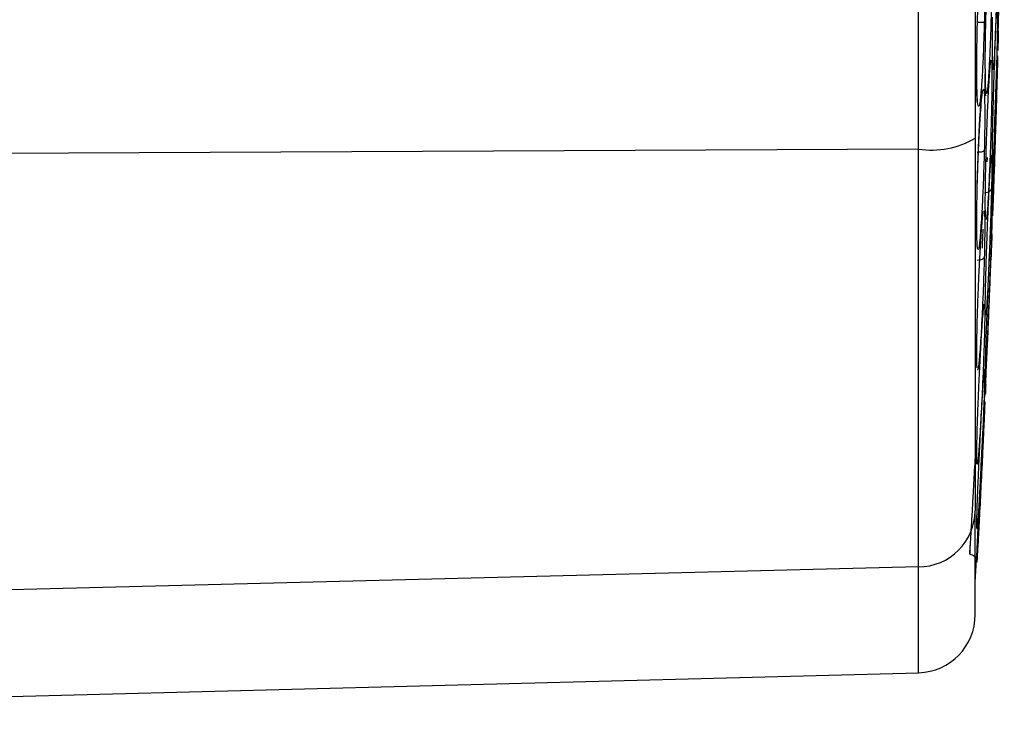
# Model space of a CAD drawing. Units: inches. Extents: x 0.4 to 10.6, y 0.4 to 8.1.
# Drawn here: x 3.9 to 4, y 2.3 to 2.4 of the extents above; entities that cross this region are included whole.
import ezdxf

# ---------------------------------------------------------------- set-up
doc = ezdxf.new("R2010")
doc.units = ezdxf.units.IN
doc.header["$MEASUREMENT"] = 0
doc.styles.add('SLDTEXTSTYLE0', font='TXT', dxfattribs={"width": 0.75})
doc.dimstyles.new('SLDDIMSTYLE0', dxfattribs={"dimtxt": 0.125, "dimasz": 0.13, "dimexe": 0, "dimexo": 0.0625, "dimgap": 0.03125, "dimtad": 0, "dimtih": 1, "dimtoh": 1, "dimdec": 1, "dimlfac": 20, "dimrnd": 1e-09, "dimzin": 12, "dimdsep": 46, "dimtxsty": 'SLDTEXTSTYLE0', "dimsah": 1, "dimcen": 0.09, "dimadec": 0, "dimazin": 3, "dimtfac": 1, "dimtdec": 1, "dimtmove": 0, "dimatfit": 0, "dimfxl": 0, "dimfrac": 2, "dimtolj": 1, "dimtzin": 12, "dimarcsym": 0})
doc.dimstyles.new('SLDDIMSTYLE1', dxfattribs={"dimtxt": 0.125, "dimasz": 0.13, "dimexe": 0, "dimexo": 0.0625, "dimgap": 0.03125, "dimtad": 0, "dimtih": 1, "dimtoh": 1, "dimdec": 1, "dimlfac": 20, "dimrnd": 1e-09, "dimzin": 12, "dimdsep": 46, "dimtxsty": 'SLDTEXTSTYLE0', "dimsah": 1, "dimcen": 0.09, "dimadec": 0, "dimazin": 3, "dimtfac": 1, "dimtdec": 1, "dimtofl": 0, "dimtmove": 0, "dimatfit": 3, "dimfxl": 0, "dimfrac": 2, "dimtolj": 1, "dimtzin": 12, "dimarcsym": 0})

# ---------------------------------------------------------------- blocks, each defined once
blk = doc.blocks.new('_D_9')
at = {"color": 7, "linetype": 'Continuous', "lineweight": 18}
for p, q in [((3.547166556049209, 3.305573614239134), (4.687186825001508, 3.305573614239134)), ((4.562186825001508, 3.305573614239134), (4.562186825001508, 2.798670910529001)), ((4.562186825001508, 2.093330700852521), (4.562186825001509, 2.60023340456267)), ((4.004505138726422, 2.093330700852521), (4.687186825001508, 2.093330700852521))]:
    blk.add_line(p, q, dxfattribs=at)
for points in [[(4.562186825001508, 3.305573614239134), (4.542186825001508, 3.175573614239134), (4.582186825001507, 3.175573614239134)], [(4.562186825001508, 2.093330700852521), (4.582186825001507, 2.223330700852521), (4.542186825001508, 2.223330700852521)]]:
    blk.add_solid(points, dxfattribs=at)
at = {"color": 7, "linetype": 'Continuous', "lineweight": 18, "insert": (4.400554875520914, 2.761366885783998), "char_height": 0.125, "attachment_point": 1, "style": 'SLDTEXTSTYLE0'}
blk.add_mtext('24.2', dxfattribs=at)
blk = doc.blocks.new('_D_11')
at = {"color": 7, "linetype": 'Continuous', "lineweight": 18}
for p, q in [((3.123762858851768, 3.00759329927815), (3.123762858851768, 1.572944395914922)), ((3.708442146600416, 1.915043299277718), (3.708442146600416, 1.572944395914922)), ((3.123762858851768, 1.697944395914922), (2.873762858851768, 1.697944395914922)), ((3.708442146600416, 1.697944395914922), (3.958442146600416, 1.697944395914922))]:
    blk.add_line(p, q, dxfattribs=at)
for points in [[(3.123762858851768, 1.697944395914922), (2.993762858851768, 1.717944395914922), (2.993762858851768, 1.677944395914922)], [(3.708442146600416, 1.697944395914922), (3.838442146600416, 1.677944395914922), (3.838442146600416, 1.717944395914922)]]:
    blk.add_solid(points, dxfattribs=at)
at = {"color": 7, "linetype": 'Continuous', "lineweight": 18, "insert": (3.254470553245498, 1.759859124153093), "char_height": 0.125, "attachment_point": 1, "style": 'SLDTEXTSTYLE0'}
blk.add_mtext('11.7', dxfattribs=at)

msp = doc.modelspace()

# ---------------------------------------------------------------- linework, layer by layer
at = {"color": 7, "linetype": 'Continuous', "lineweight": 25}
for p, q in [((3.991586276565549, 2.353574417723451), (3.991586276565548, 2.482084621776919)), ((3.999504656554241, 2.361190721714419), (3.999561387576311, 2.363591243367863)), ((3.999088211665679, 2.362088367032352), (3.99909650561224, 2.361832811176144)), ((3.999300775277159, 2.362563911297316), (3.999281699651917, 2.362018665755943)), ((3.991586276567123, 2.353574417723455), (3.823205926127951, 2.352745381815027)), ((3.991586276567123, 2.31121972568489), (3.991586276567123, 2.353574417723455)), ((3.998183752108233, 2.326143854334135), (3.998291167619064, 2.32873704435911)), ((3.991586276566339, 2.311219725684766), (3.823205926127951, 2.306953780935749)), ((3.997337200099212, 2.309670875854251), (3.997471782987801, 2.311942837751131)), ((3.835410650537438, 2.296411150150049), (3.991586276565553, 2.300500752844239))]:
    msp.add_line(p, q, dxfattribs=at)
at = {"color": 1, "linetype": 'Continuous', "lineweight": 25}
for p, q in [((3.998550729784705, 2.352292120857645), (3.998565856837049, 2.352702766998828)), ((3.991586276565553, 2.300500752844239), (3.991586276565553, 2.311219725684747))]:
    msp.add_line(p, q, dxfattribs=at)
at = {"color": 7, "linetype": 'Continuous', "lineweight": 25}
for centre, radius, start, end in [((3.992943939132403, 2.361993157470909), 0.008527509993614136, 260.8389708652611, 301.009944763363), ((3.991531897519415, 2.317025536394161), 0.005806065511550352, 270.5366345641326, 359.0711528230923), ((3.991431688288188, 2.306404240984412), 0.005905511811299441, 271.4999999995048, 0)]:
    msp.add_arc(centre, radius, start, end, dxfattribs=at)
for points, knots in [([(3.99733720009921, 2.480974622235199), (3.99733720009921, 2.472640821072772), (3.99733720009921, 2.455944096251663), (3.997337200099211, 2.430557973553995), (3.997337200099211, 2.405101866703298), (3.997337200099211, 2.379715391455713), (3.997337200099212, 2.363018329910795), (3.997337200099211, 2.354684417171223)], [0, 0, 0, 0, 0.1995328134743539, 0.3997628950380597, 0.6002289834275245, 0.8004644853848843, 1, 1, 1, 1]), ([(3.999645669626041, 2.364527813378111), (3.999659306209369, 2.365109092419657), (3.999681297768267, 2.366046514350814), (3.999731255887848, 2.368176134371301), (3.99977349520461, 2.369976745351356), (3.999824787945208, 2.372163348569617), (3.99987045616068, 2.374110224678262), (3.999917050340516, 2.376096630840212), (3.999955450488008, 2.37773373850849), (3.999984934793588, 2.378990764484882), (4.000001276809698, 2.379687492693065), (4.000005324092622, 2.379860047752833), (3.999999838501733, 2.379626167811814), (3.99998710390291, 2.379083240826917), (3.999980393070668, 2.378797131153113)], [0, 0, 0, 0, 0.1188202815986623, 0.191620082397164, 0.2936304409822248, 0.338028436869372, 0.4494359032424107, 0.5206482668671923, 0.5966213847955848, 0.695989725930771, 0.7746894111149721, 0.8467822060534687, 0.9192578481702607, 1, 1, 1, 1]), ([(3.997534443700842, 2.365554213367284), (3.997560833699324, 2.366492632957473), (3.997603917376258, 2.368024674214626), (3.997703767724798, 2.370251809901374), (3.997796485369809, 2.371804358991624), (3.997903531506679, 2.373106938016255), (3.997995221528324, 2.373860154321747), (3.998088629276785, 2.374199490203832), (3.998175723101765, 2.374085872027596), (3.998247819611456, 2.373320210482875), (3.99829031834007, 2.37196083052322), (3.998302877330625, 2.370367380121843), (3.998292222347473, 2.36851575543709), (3.998263726079548, 2.367149589250138), (3.998248891116845, 2.366438372452131)], [0, 0, 0, 0, 0.1093242613341551, 0.1784801601787883, 0.2821542842093073, 0.3375744268688574, 0.4303613545776793, 0.4963225319892283, 0.5730660077297676, 0.6774985954300291, 0.7617418126814326, 0.8389317865191068, 0.9161489867435757, 1, 1, 1, 1]), ([(3.998392819201404, 2.365907480209214), (3.998414881916546, 2.36685629321973), (3.998450814460508, 2.368401581956571), (3.99853378929298, 2.370743389954391), (3.99860915879164, 2.372372172937127), (3.998675345900043, 2.373553563547897), (3.998704812528074, 2.373896119781957), (3.998716031277192, 2.374026540284923)], [0, 0, 0, 0, 0.3004522637008003, 0.4893329812195193, 0.7688643489499356, 0.9120003524506034, 1, 1, 1, 1]), ([(3.999096505612236, 2.355110769345238), (3.999114302620689, 2.355945894085195), (3.999143123702213, 2.357298323527222), (3.999209050404035, 2.359722506156563), (3.999266985498898, 2.361614421365891), (3.999337149043213, 2.363677911226299), (3.999399011332467, 2.365303859530619), (3.999462217146346, 2.366719994925016), (3.999516831835678, 2.367729159464137), (3.999560477311295, 2.368211143391002), (3.999585471223666, 2.368048730658117), (3.999592267872127, 2.367423676180439), (3.999585028107684, 2.36639545136511), (3.999567077497772, 2.365382829011595), (3.999557676049013, 2.364852478387562)], [0, 0, 0, 0, 0.1134853290922424, 0.1837820063989347, 0.2854834261287914, 0.3335362452928379, 0.4400062848253399, 0.5083741038100198, 0.5841285406854332, 0.6867481769720828, 0.7682347069811586, 0.8429516251217571, 0.9177475163065142, 1, 1, 1, 1]), ([(3.997530965102361, 2.366416277278506), (3.997635620523187, 2.36641489534749), (3.997844938983324, 2.366412131384857), (3.998074786836658, 2.366417081648729), (3.998215797004719, 2.3664261394012), (3.998237859760417, 2.366434293599658), (3.998248891152361, 2.366438370704097)], [0, 0, 0, 0, 0.2796703955944648, 0.5593611500448553, 0.7796802935170883, 1, 1, 1, 1]), ([(3.999095726060363, 2.361965271013885), (3.999089406277448, 2.362044131396787), (3.999071321182671, 2.362269803309563), (3.999062443277525, 2.363295632074653), (3.999066671373669, 2.364869045268469), (3.999086420485711, 2.366230089139286), (3.999096505612243, 2.36692512290193)], [0, 0, 0, 0, 0.1508296120693588, 0.4316236595129821, 0.7097516435755079, 1, 1, 1, 1]), ([(3.997494206657406, 2.36069376401853), (3.99749070989547, 2.360931032400127), (3.997479605448642, 2.361684510668054), (3.997490078326782, 2.363356854692214), (3.997519423457032, 2.364810280430025), (3.997534443700842, 2.365554213367284)], [0, 0, 0, 0, 0.1832547753030103, 0.5819506575433042, 1, 1, 1, 1]), ([(3.998359704815455, 2.361321674448891), (3.998356838543556, 2.361525769525157), (3.998347586654231, 2.362184557359625), (3.998356161304132, 2.363753289677943), (3.99838041767425, 2.365178708120332), (3.998392819201404, 2.365907480209214)], [0, 0, 0, 0, 0.1799068397471436, 0.5807118894337628, 0.9999999999999999, 0.9999999999999999, 0.9999999999999999, 0.9999999999999999]), ([(3.999668583306678, 2.365504552697091), (3.999665515533503, 2.365373781918573), (3.999648535260259, 2.364649959319924), (3.999631843530531, 2.363938457695077), (3.999620317179498, 2.363447133214986), (3.999623890779055, 2.363599463178452), (3.999638322916229, 2.364214650816042), (3.999645669626041, 2.364527813378111)], [0, 0, 0, 0, 0.05438553202710908, 0.3010265562906224, 0.5328078712892439, 0.762174863300789, 1, 1, 1, 1]), ([(3.999096505612242, 2.348377515943859), (3.999114302620686, 2.349037041909435), (3.999143123702216, 2.350105100717478), (3.999209050404083, 2.352318939882067), (3.999266985499033, 2.354182783270273), (3.999337149043392, 2.35636205284814), (3.999399011332628, 2.35821727265574), (3.999462217146421, 2.360028855447639), (3.999516831835694, 2.361520754048627), (3.9995604773113, 2.362601868033104), (3.999585471223663, 2.363070788232124), (3.999592267872128, 2.362999301135333), (3.999585028107681, 2.362495099697799), (3.999567077497773, 2.361771453951532), (3.999557676049014, 2.361392451876538)], [0, 0, 0, 0, 0.1134853290533903, 0.183782006480261, 0.285483426276496, 0.3335362455597761, 0.4400062850430858, 0.508374103922573, 0.5841285406710979, 0.6867481769756159, 0.7682347069876473, 0.8429516251296577, 0.9177475162986528, 1, 1, 1, 1]), ([(3.998690017307261, 2.359609532975737), (3.998690822616274, 2.359625652410108), (3.998722298580433, 2.360255689738163), (3.998792145968599, 2.361203211501961), (3.998823124040463, 2.362044683908317), (3.998903530859127, 2.36232523216106), (3.998880607678797, 2.362285137404362), (3.99887983529307, 2.362283786430485)], [0, 0, 0, 0, 0.01113889375199406, 0.435370044348356, 0.8270151390146172, 0.9941713568664352, 1, 1, 1, 1]), ([(3.999286938324229, 2.35519370838592), (3.999294898283502, 2.355444223633131), (3.999334021627768, 2.356675510618936), (3.999385941798233, 2.358201266006229), (3.999444070759423, 2.359870743261229), (3.999483322579929, 2.360926067026142), (3.999515940132866, 2.361840478612076), (3.999528638632848, 2.362433112717014), (3.999500834778535, 2.362538663401537), (3.999486700165294, 2.362592322080875)], [0, 0, 0, 0, 0.06739964304152113, 0.331270468559607, 0.4210464383445239, 0.5996612706996408, 0.7138974167116919, 0.8545543608378021, 1, 1, 1, 1]), ([(3.998392980158846, 2.359021372281603), (3.998390563233906, 2.359012348997506), (3.998378259106394, 2.358966413090988), (3.99836475131856, 2.359175613333924), (3.998348737090587, 2.359836596483152), (3.998352909591463, 2.360691931862731), (3.998355982028242, 2.361321761300246)], [0, 0, 0, 0, 0.04978581419353392, 0.2534505709858694, 0.4502755080878885, 1, 1, 1, 1]), ([(3.999557676049014, 2.361392451876538), (3.99954377162496, 2.360873643527171), (3.999520101497591, 2.359990452705118), (3.999475932371687, 2.358484011951698), (3.999438379043759, 2.35724146230368), (3.999391925662154, 2.355741201117045), (3.999333885136424, 2.35392420201664), (3.999255054957064, 2.351547358423769), (3.999175844379852, 2.349276676324632), (3.999112272262527, 2.347610246989868), (3.999074583554715, 2.346770799558254), (3.999068040583964, 2.346786586765493), (3.999064876841528, 2.346794220401555)], [0, 0, 0, 0, 0.1110877074320376, 0.189109608136648, 0.2462912309389934, 0.3011839184117777, 0.408440984874558, 0.502709669192735, 0.6494899544638079, 0.7821165151776965, 0.8946461396342216, 1, 1, 1, 1]), ([(3.997574535271098, 2.358254187690563), (3.997571199458301, 2.358246052632448), (3.997559731355312, 2.358218085330336), (3.997532070299383, 2.358412793341284), (3.997500129757232, 2.359013885551742), (3.997498398982582, 2.359884932270935), (3.997492361994178, 2.360614093449669), (3.997491702402752, 2.360693760400957)], [0, 0, 0, 0, 0.07697680417125081, 0.2646365283662455, 0.4426865912043029, 0.9391088534522916, 1, 1, 1, 1]), ([(3.997534443700841, 2.349575440190512), (3.997560833699307, 2.350505015284764), (3.99760391737621, 2.352022617230432), (3.997703767724599, 2.354389424770515), (3.997796485369259, 2.356139115690059), (3.997903531505944, 2.357733405321193), (3.997995221527662, 2.358783920490184), (3.99808862927642, 2.359482126450044), (3.998175723101551, 2.359759382153872), (3.998247819611311, 2.35940514823827), (3.998290318340032, 2.358407069936214), (3.998302877330604, 2.357076269078027), (3.998292222347476, 2.35542083072545), (3.998263726079546, 2.354110322307195), (3.99824889111685, 2.353428080564336)], [0, 0, 0, 0, 0.1093242612669075, 0.1784801600572422, 0.2821542838655941, 0.3375744260137264, 0.4303613540998069, 0.4963225317193258, 0.5730660075181739, 0.6774985952220006, 0.7617418124746198, 0.8389317865045263, 0.9161489867873056, 1, 1, 1, 1]), ([(3.998392819201408, 2.351334615979096), (3.998414880520857, 2.352243262668356), (3.998450810791718, 2.353723134338608), (3.998533799503269, 2.356168419575721), (3.998609111197473, 2.357969679495042), (3.99866669243185, 2.359217958231695), (3.998687621709671, 2.359565428570923), (3.998690277735723, 2.359609524228734)], [0, 0, 0, 0, 0.3220953858595956, 0.5245821530923107, 0.8242496031386664, 0.9776964290610768, 1, 1, 1, 1]), ([(3.99752521039218, 2.34961478545218), (3.997542188032377, 2.35024892948082), (3.997576389285013, 2.351526405023855), (3.997651263267721, 2.353559462431035), (3.997731901648195, 2.355342930325827), (3.997816477458491, 2.3568368162463), (3.997876871224736, 2.357674613736866), (3.997909007256557, 2.358030242558417), (3.997912557724243, 2.35806953330366)], [0, 0, 0, 0, 0.1982746212650096, 0.3994218474524635, 0.6276669692374819, 0.7894790601322048, 0.9767411297527209, 1, 1, 1, 1]), ([(3.999071920564364, 2.352152169779101), (3.999069093211736, 2.352229175788692), (3.999060922652237, 2.352451709821787), (3.999067385169861, 2.353431983098572), (3.999086661776428, 2.354543274663767), (3.999096505612236, 2.355110769345238)], [0, 0, 0, 0, 0.2056762827766907, 0.5943688416176361, 0.9999999999999999, 0.9999999999999999, 0.9999999999999999, 0.9999999999999999]), ([(3.999272874234269, 2.352437083415866), (3.999294286049983, 2.352903763516253), (3.999337028688982, 2.35383535845084), (3.999354928103269, 2.354767761408826), (3.999363860851738, 2.355233079489169)], [0, 0, 0, 0, 0.5009474429937462, 1, 1, 1, 1]), ([(3.997337200099211, 2.354684417171223), (3.997337200099212, 2.352546544645136), (3.997337200099212, 2.348206104169649), (3.997337200099212, 2.341961887336126), (3.997337200099212, 2.336015854777547), (3.997337200099212, 2.33058608642948), (3.997337200099212, 2.325838789722374), (3.997337200099212, 2.321932744337182), (3.997337200099212, 2.318864829194258), (3.997337200099212, 2.317569450962272), (3.997337200099212, 2.316931415825357)], [0, 0, 0, 0, 0.1206522854353947, 0.2449557009474074, 0.3718181758530738, 0.4999999999999991, 0.6281818241469236, 0.7550442990525892, 0.8793477145646048, 1, 1, 1, 1]), ([(3.997530965102361, 2.353267995545042), (3.997635620523185, 2.353270648967512), (3.997844938983307, 2.35327595600561), (3.998074786836652, 2.353317667255772), (3.998215797004732, 2.353370312594724), (3.99823785976042, 2.353408823778532), (3.998248891152361, 2.353428079395042)], [0, 0, 0, 0, 0.2796703956095491, 0.5593611500446655, 0.7796802934893776, 1, 1, 1, 1]), ([(3.99877668517364, 2.350192610484976), (3.998810671489965, 2.350773996084811), (3.998858870229466, 2.351598505949554), (3.998890564548458, 2.352179750213182), (3.998926658695118, 2.352384188820564), (3.998866770811202, 2.352363929910696), (3.998847758928301, 2.352357498559363)], [0, 0, 0, 0, 0.5187863984088954, 0.7357328824509687, 0.9161063112442469, 1, 1, 1, 1]), ([(3.998388863976892, 2.346645626554169), (3.998381576977278, 2.346708265150895), (3.998359802422122, 2.34689543787651), (3.998349495701589, 2.347846071402927), (3.99835515434812, 2.34934045145981), (3.998380077016624, 2.350659981390724), (3.998392819201408, 2.351334615979096)], [0, 0, 0, 0, 0.1425294293777853, 0.4258975004504704, 0.706479258716759, 1, 1, 1, 1]), ([(3.998392819201405, 2.340096083882442), (3.998414883232412, 2.340920173244464), (3.998450817919466, 2.342262330229267), (3.998533779666801, 2.344676817902224), (3.998609203663647, 2.346608785873211), (3.998695763572117, 2.34860207301254), (3.998745348574634, 2.349576385681144), (3.998776709619683, 2.350192609578297)], [0, 0, 0, 0, 0.2593865308707005, 0.4224510838459499, 0.6637761813070758, 0.787348395903085, 1, 1, 1, 1]), ([(3.997494825537881, 2.345134824716216), (3.997491054958579, 2.345339008746426), (3.997479620854222, 2.345958187212733), (3.997490027914667, 2.34747323848248), (3.997519406389616, 2.348863723387435), (3.997534443700841, 2.349575440190512)], [0, 0, 0, 0, 0.1936646458452972, 0.5872789280766421, 1, 1, 1, 1]), ([(3.998262334789959, 2.349140708730869), (3.998367556926217, 2.349151752448889), (3.998578009100202, 2.349173840714236), (3.998808518388759, 2.349287780650116), (3.998949092022335, 2.349425156406594), (3.998970066334747, 2.349522016219674), (3.99898055350492, 2.349570446190711)], [0, 0, 0, 0, 0.2796666759461043, 0.5593543529661325, 0.779676883067853, 1, 1, 1, 1]), ([(3.999067549228945, 2.347019411172228), (3.999068007894639, 2.347089692013899), (3.999069356105661, 2.347296276911422), (3.999085713232304, 2.347947705464357), (3.999096505612242, 2.34837751594386)], [0, 0, 0, 0, 0.3402031925594017, 1, 1, 1, 1]), ([(3.997534443700836, 2.33592097783126), (3.997560834860833, 2.336810084122392), (3.997603920434029, 2.338261617673368), (3.99770375909822, 2.340687183851713), (3.997796526656362, 2.34257577615888), (3.997903434604748, 2.344403766092231), (3.997995796699005, 2.345733891703458), (3.998087080394666, 2.346710032443496), (3.998142909131667, 2.347238873690642), (3.998163381212561, 2.347258483818967), (3.998163402178498, 2.347258503902158)], [0, 0, 0, 0, 0.1907446139958761, 0.3114050700625549, 0.492291549661805, 0.5889864058221984, 0.7508773391777942, 0.8659637725691457, 0.999862730368195, 1, 1, 1, 1]), ([(3.998392819201402, 2.332755430846813), (3.998414886058288, 2.333452896472505), (3.998450825347723, 2.334588827118322), (3.998533758993752, 2.336858834585982), (3.998609300028296, 2.338793856019002), (3.998698411379014, 2.340949651828004), (3.998775350074047, 2.342711729856554), (3.998853603841319, 2.344384280302368), (3.998924015550349, 2.345776764690631), (3.998981623355041, 2.346741642068658), (3.999015225778378, 2.347068521399563), (3.999024825336566, 2.346850137000679), (3.99901583650438, 2.346187899441627), (3.998992653497903, 2.345363295373084), (3.998980553393102, 2.344932902720632)], [0, 0, 0, 0, 0.1108555694473725, 0.1805454404581297, 0.2836819873316049, 0.3364937820238655, 0.4355800781263807, 0.5017965476653389, 0.5780887074096055, 0.6814238636679593, 0.7644895163657643, 0.8407612355574607, 0.9168871500687414, 1, 1, 1, 1]), ([(3.998980553393102, 2.344932902720632), (3.998962270463031, 2.344350981843009), (3.998931467984424, 2.343370580708426), (3.998874502824178, 2.341783437299245), (3.998808426165886, 2.340022626327004), (3.998719402765723, 2.337785881810404), (3.998600797624352, 2.335024387398151), (3.998490924458917, 2.332696735991753), (3.998410472307779, 2.331235295464336), (3.998365195954292, 2.330655476621609), (3.998348718841738, 2.330758100555829), (3.998355358205915, 2.331412789702011), (3.998380145982604, 2.332301209468729), (3.998392819201402, 2.332755430846813)], [0, 0, 0, 0, 0.09414669741214365, 0.158615255972589, 0.2040875718358373, 0.3101755746937198, 0.4174029735290977, 0.5390314026977344, 0.6481536183499846, 0.7402108212429391, 0.8260632819513382, 0.9110715691714035, 1, 1, 1, 1]), ([(3.998392819201409, 2.329680747867482), (3.998414886058296, 2.330216445817568), (3.998450825347736, 2.331088912783679), (3.998533758993794, 2.333102303919437), (3.998609300028399, 2.334936303810197), (3.998698411379153, 2.337099855549758), (3.998775350074172, 2.338967944152754), (3.998853603841388, 2.340868045091029), (3.998924015550368, 2.342577787368367), (3.998981623355032, 2.343976679326548), (3.999015225778379, 2.344792666771605), (3.999024825336567, 2.345025783475883), (3.999015836504383, 2.344807496257162), (3.998992653497904, 2.344244533134102), (3.998980553393099, 2.343950700977523)], [0, 0, 0, 0, 0.1108555694618238, 0.1805454404843101, 0.2836819874116224, 0.3364937822032311, 0.4355800782420367, 0.5017965477291029, 0.578088707450505, 0.6814238636339498, 0.764489516348749, 0.8407612355488931, 0.916887150058383, 1, 1, 1, 1]), ([(3.998980553393099, 2.343950700977523), (3.998963526256029, 2.343537225125881), (3.998946057750328, 2.343113031367312), (3.998919629098235, 2.342471285842135), (3.998918961337742, 2.342455071155637)], [0, 0, 0, 0, 0.9747334638687717, 0.9999999999999999, 0.9999999999999999, 0.9999999999999999, 0.9999999999999999]), ([(3.997530965102361, 2.3423182790852), (3.997635620523187, 2.342324877502106), (3.99784493898332, 2.342338074816256), (3.998074786836658, 2.342415126626084), (3.998215797004731, 2.342509566777519), (3.99823785976042, 2.342577123494546), (3.998248891152361, 2.342610901896223)], [0, 0, 0, 0, 0.2796703955854952, 0.5593611500193479, 0.7796802934779669, 1, 1, 1, 1]), ([(3.998360487752403, 2.337077348334939), (3.998357276354179, 2.337159266479269), (3.998347609255606, 2.337405860243444), (3.998356098193985, 2.338405271565481), (3.998380396323811, 2.339524074672345), (3.998392819201405, 2.340096083882442)], [0, 0, 0, 0, 0.1955724692659542, 0.5887212382484771, 1, 1, 1, 1]), ([(3.997534443700839, 2.325055812628701), (3.997560833699304, 2.325874111218509), (3.997603917376205, 2.327210045818808), (3.997703767724598, 2.329612389031846), (3.99779648536926, 2.33157292836227), (3.997903531505948, 2.333579679321433), (3.997995221527666, 2.335108564192809), (3.998088629276423, 2.336441769394761), (3.998175723101549, 2.337459458805321), (3.998247819611309, 2.337949847713389), (3.998290318340031, 2.33776287667704), (3.998302877330596, 2.337082843896258), (3.998292222347477, 2.335980299475362), (3.998263726079546, 2.334911574867461), (3.998248891116849, 2.334355204126935)], [0, 0, 0, 0, 0.1093242612711849, 0.1784801600579185, 0.2821542838697736, 0.3375744260222452, 0.4303613541039076, 0.4963225317237036, 0.5730660075215982, 0.6774985952150137, 0.761741812467472, 0.8389317865031088, 0.916148986786811, 1, 1, 1, 1]), ([(3.997527546583843, 2.331405298520119), (3.997519297705391, 2.331457458679411), (3.997493757414489, 2.331618957681932), (3.997481896148048, 2.332520371320503), (3.997488871026741, 2.333964135135284), (3.997519014716173, 2.335258473456782), (3.997534443700836, 2.33592097783126)], [0, 0, 0, 0, 0.1360850681223159, 0.4213484594035311, 0.703818413952505, 1, 1, 1, 1]), ([(3.998248891116849, 2.334355204126935), (3.998226424341953, 2.333652308080317), (3.998188634424165, 2.332470011825624), (3.998117050657987, 2.330699251655653), (3.998043677832079, 2.32903772437304), (3.997938386735443, 2.326882121694012), (3.997794898713767, 2.324364848928899), (3.997653040996105, 2.32241025225117), (3.997554831531879, 2.32155373797062), (3.997500468437922, 2.321566793105544), (3.997480916369456, 2.322198964258078), (3.997489128832827, 2.323336627880504), (3.997519101998437, 2.324473769208125), (3.997534443700839, 2.325055812628701)], [0, 0, 0, 0, 0.0950075431916402, 0.1598060808897719, 0.2105496623092454, 0.2909088656527855, 0.4157879371638529, 0.5405493072834331, 0.6499329322784232, 0.7416194751774812, 0.8269363299097051, 0.91141772084964, 1, 1, 1, 1]), ([(3.997534443700834, 2.317349944752323), (3.997560833699298, 2.318069600720859), (3.997603917376197, 2.319244493749689), (3.997703767724593, 2.321541490655068), (3.997796485369237, 2.323508556372329), (3.997903531505917, 2.325622012178295), (3.997995221527642, 2.3273156775862), (3.998088629276416, 2.328903387818459), (3.998175723101558, 2.330245422475847), (3.998247819611326, 2.331140243962337), (3.998290318340033, 2.331375457249026), (3.998302877330606, 2.331061381874749), (3.998292222347477, 2.330296716912167), (3.998263726079544, 2.329405884688079), (3.998248891116845, 2.328942123509022)], [0, 0, 0, 0, 0.1093242612693419, 0.1784801600528473, 0.2821542838492309, 0.3375744259877209, 0.4303613540815423, 0.4963225317143832, 0.573066007522641, 0.6774985952387593, 0.7617418124869324, 0.8389317865018383, 0.916148986778099, 1, 1, 1, 1]), ([(3.99839281922617, 2.329680751120067), (3.998384018962549, 2.32946711626573), (3.998360597165398, 2.328898529637144), (3.998349373513102, 2.328626075229625), (3.998355186411918, 2.328767183910447), (3.998380087863948, 2.329371685180752), (3.998392819201409, 2.329680747867482)], [0, 0, 0, 0, 0.1659019701082245, 0.4415461238867006, 0.7144799128726206, 1, 1, 1, 1]), ([(3.997534443700842, 2.313065788290708), (3.997560833699286, 2.313662294616635), (3.997603917376146, 2.314636136500223), (3.997703767724379, 2.316749565620096), (3.997796485368649, 2.318656171653161), (3.997903531505134, 2.320804361099813), (3.997995221526932, 2.322605131301775), (3.998088629276031, 2.324393279002726), (3.998175723101312, 2.326013957528985), (3.998247819611146, 2.32728273952274), (3.998290318339985, 2.327932127228916), (3.99830287733058, 2.327994704721194), (3.998292222347488, 2.327593958965831), (3.998263726079541, 2.326911355348233), (3.998248891116847, 2.326555996561582)], [0, 0, 0, 0, 0.1093242611949405, 0.1784801599188142, 0.2821542834859789, 0.3375744250727886, 0.4303613535665083, 0.4963225314245407, 0.5730660073019578, 0.6774985949756236, 0.7617418122225635, 0.8389317864725074, 0.9161489868325641, 1, 1, 1, 1]), ([(3.998248891116847, 2.326555996561582), (3.998226424381889, 2.32604674940817), (3.998188634531276, 2.325190177508036), (3.99811705034656, 2.32366468853896), (3.998043678658858, 2.322132949688898), (3.997938379600728, 2.319982025631153), (3.997794940909539, 2.317139236883178), (3.997652894166408, 2.314434708347937), (3.997555272502406, 2.312679657655532), (3.997499150104019, 2.311767260294167), (3.997489886814817, 2.311721241584051), (3.997485421845727, 2.31169906024935)], [0, 0, 0, 0, 0.1148910015174862, 0.1932507679597997, 0.2546143299549521, 0.3517911306225391, 0.5028052615335091, 0.6536770583486476, 0.7859528103245639, 0.8968277827889124, 1, 1, 1, 1]), ([(3.997494742867215, 2.315142853369229), (3.997491008999245, 2.315164704090888), (3.997479618912168, 2.315231359265761), (3.997490034510418, 2.315939760789523), (3.997519408622654, 2.31687251596044), (3.997534443700834, 2.317349944752323)], [0, 0, 0, 0, 0.1922894670978326, 0.586575045695153, 1, 1, 1, 1]), ([(3.997337200099212, 2.306404240984136), (3.997337200099212, 2.306640856717384), (3.997337200099212, 2.307113224193387), (3.997337200099212, 2.310649642434078), (3.997337200099212, 2.314840676684526), (3.997337200099212, 2.316931415825357)], [0, 0, 0, 0, 0.3346536656738215, 0.6680853602580146, 0.9999999999999999, 0.9999999999999999, 0.9999999999999999, 0.9999999999999999]), ([(3.996769113776864, 2.31251639355894), (3.996859091633846, 2.312500069930023), (3.997038101423984, 2.312467594280071), (3.997258186162928, 2.31232212229024), (3.997404182067674, 2.312150117944324), (3.997480873637376, 2.311971785572316), (3.997476742008187, 2.311910464130265), (3.997474917892692, 2.311883390695691)], [0, 0, 0, 0, 0.2155499233563159, 0.4288338024325, 0.6376913235696909, 0.8400406135507072, 0.9999999999999999, 0.9999999999999999, 0.9999999999999999, 0.9999999999999999]), ([(3.997489941786359, 2.311883780346239), (3.997490757170769, 2.311934525797964), (3.997493218058283, 2.312087679141411), (3.997517923859182, 2.31267384271341), (3.997534443700842, 2.313065788290708)], [0, 0, 0, 0, 0.3313375378098522, 1, 1, 1, 1])]:
    msp.add_open_spline(points, degree=3, knots=knots, dxfattribs=at)
at = {"color": 1, "linetype": 'Continuous', "lineweight": 25}
for points, knots in [([(3.999557676049014, 2.372604389723191), (3.999543771694813, 2.371851702337566), (3.999520101686362, 2.370570368697681), (3.999475931924048, 2.36883080089533), (3.999438380263594, 2.367527886632591), (3.999391919760364, 2.366084592413331), (3.99933392954064, 2.364548261982731), (3.999254881545481, 2.36287000199785), (3.999176862433584, 2.361770957933702), (3.999118914885786, 2.361486714941118), (3.999101031286667, 2.361855785163746), (3.999095726060363, 2.361965271013885)], [0, 0, 0, 0, 0.1325542124379608, 0.2256530064791116, 0.2938843630699945, 0.359384217898108, 0.4873678124517702, 0.5998528106790887, 0.7749969011193205, 0.9332521182840794, 1, 1, 1, 1]), ([(3.998980553393101, 2.368709736336184), (3.998962270541105, 2.367909112076724), (3.998931468194029, 2.36656024668514), (3.998874502347667, 2.364859535613758), (3.998808428051198, 2.363168500717532), (3.998719384290087, 2.361365815604973), (3.998600869517335, 2.359733552618081), (3.998490630034355, 2.359022507039382), (3.99841137874632, 2.359382789315937), (3.998368968863335, 2.360227273620747), (3.998362062013853, 2.361043208716346), (3.998359704815455, 2.361321674448891)], [0, 0, 0, 0, 0.1194897358466105, 0.2013123727249912, 0.25902523103294, 0.3936707127867739, 0.529762300997639, 0.6841314852386875, 0.8226279496369646, 0.9394657268651011, 1, 1, 1, 1]), ([(3.998248891116845, 2.366438372452131), (3.998226424443631, 2.365627729125647), (3.998188634696871, 2.364264198097765), (3.998117050064506, 2.362575469111266), (3.998043680171405, 2.36113725113674), (3.997938368884224, 2.359509318279153), (3.997795005768455, 2.358094340977246), (3.997652668480405, 2.357705585562605), (3.99755595030028, 2.358408808630362), (3.997505099921999, 2.359485451872427), (3.997496948937421, 2.360389582455639), (3.997494206657406, 2.36069376401853)], [0, 0, 0, 0, 0.1205517801902434, 0.2027723998775238, 0.2671590021870103, 0.3691241808066628, 0.527578908403652, 0.685884288772832, 0.824677381096394, 0.9410152590584062, 1, 1, 1, 1]), ([(3.999557676049013, 2.364852478387562), (3.999543771657163, 2.36418989090686), (3.999520101584618, 2.363061938393452), (3.999475932165343, 2.361370417119999), (3.999438379612397, 2.360043950242097), (3.999391922948689, 2.358510055915293), (3.999333905619621, 2.356762483851135), (3.999254975017429, 2.354649869371261), (3.999176313719394, 2.352890949411706), (3.999110826377667, 2.35185964590363), (3.999088543819012, 2.351889543701076), (3.999078315857784, 2.35190326714809)], [0, 0, 0, 0, 0.1241694372297895, 0.2113792259756014, 0.2752945779512107, 0.3366513034741208, 0.4565391465793137, 0.5619088794243101, 0.7259741314756981, 0.8742188452440032, 1, 1, 1, 1]), ([(3.998690277735723, 2.359609524228734), (3.99872241970869, 2.360182442347675), (3.998777844978929, 2.361170376149979), (3.99885360154788, 2.362099923986213), (3.998924016465948, 2.362673967092682), (3.9989816231373, 2.362647687357022), (3.99901522582635, 2.361973033282694), (3.999024825324285, 2.360906474482677), (3.999015836507788, 2.359476584668816), (3.99899265349906, 2.358263788064523), (3.998980553393098, 2.357630782763349)], [0, 0, 0, 0, 0.1393807488621926, 0.2403466545021549, 0.3566758251101443, 0.5142397615693042, 0.6408970551680006, 0.7571950583021841, 0.8732707407807438, 1, 1, 1, 1]), ([(3.998980553393098, 2.357630782763349), (3.998962270898884, 2.356865958610434), (3.99893146915459, 2.355577408059746), (3.998874500163765, 2.353827342160265), (3.998808436691221, 2.352022489806534), (3.998719299617126, 2.349966643712146), (3.998601198997823, 2.347858866850133), (3.998489280706012, 2.346477897374278), (3.998436564034795, 2.346414161810165), (3.998411634267129, 2.346384021196794)], [0, 0, 0, 0, 0.1452536786563151, 0.2447186152643246, 0.3148753104470149, 0.4785525617717348, 0.6439877240199796, 0.8316414310426125, 1, 1, 1, 1]), ([(3.99824889111685, 2.353428080564336), (3.998226424449412, 2.352626468187871), (3.99818863471237, 2.35127812754059), (3.998117050020668, 2.34950122386695), (3.998043680292724, 2.34793437993515), (3.997938367854544, 2.346064715793209), (3.997795011866442, 2.344216079513095), (3.997652647260674, 2.343263312792815), (3.997556014028882, 2.343458579389454), (3.997505508212903, 2.344163243771552), (3.997497433828007, 2.344897602767671), (3.997494825537881, 2.345134824716216)], [0, 0, 0, 0, 0.1209716824758655, 0.2034786905005819, 0.2680895897725867, 0.3704099033277467, 0.5294165552073112, 0.6882733398812443, 0.8275498719789195, 0.9442929744006167, 1, 1, 1, 1]), ([(3.998860396876732, 2.351639027199318), (3.998878923956034, 2.351916145374244), (3.9989277840851, 2.352646969136173), (3.998981400609602, 2.353062632030718), (3.999015274916007, 2.352894528602295), (3.999024812771716, 2.352233207151438), (3.999015839981304, 2.351160847105274), (3.998992654690292, 2.35011586281655), (3.998980553393101, 2.349570445231262)], [0, 0, 0, 0, 0.1301286335090231, 0.3431788532123293, 0.5144386277220219, 0.671691078103229, 0.8286429170833082, 1, 1, 1, 1]), ([(3.998980553393101, 2.349570445231262), (3.998962270337126, 2.348879745936244), (3.998931467646397, 2.347716078505571), (3.998874503592731, 2.346004648271647), (3.998808423125448, 2.344175672780514), (3.998719432563039, 2.341976724608781), (3.998600681677072, 2.339468190599249), (3.99849139930053, 2.337611946724892), (3.998409010423341, 2.33666671717107), (3.998381386239251, 2.336748081634831), (3.998368745755756, 2.336785313002748)], [0, 0, 0, 0, 0.1271890314192082, 0.2142838923812741, 0.2757154663887864, 0.4190368009432227, 0.5638974215529815, 0.7282133511520391, 0.8756338055902775, 1, 1, 1, 1]), ([(3.998246842272382, 2.347338786652731), (3.998262100634292, 2.347188316201542), (3.998291339855375, 2.346899973402054), (3.998302615654707, 2.345848118746516), (3.998292294372443, 2.344452788069664), (3.998263750738155, 2.343241493919103), (3.998248891116848, 2.342610902446816)], [0, 0, 0, 0, 0.2612181406241011, 0.5005658542868187, 0.739997990488374, 1, 1, 1, 1]), ([(3.998054215774834, 2.343520473112683), (3.998072057499691, 2.343901842215643), (3.998102192385776, 2.344545979179218), (3.998126570962123, 2.345200661190186), (3.99813651590662, 2.345467730774968)], [0, 0, 0, 0, 0.5920621304574123, 1, 1, 1, 1]), ([(3.998248891116848, 2.342610902446816), (3.998226424904385, 2.341845630508541), (3.99818863593263, 2.34055841577628), (3.998117047146653, 2.338753744071794), (3.998043690502474, 2.337111963074577), (3.997938287650209, 2.335061943814707), (3.997795491206046, 2.332856792163089), (3.997650979311143, 2.33131800134426), (3.997586336278316, 2.331210213782968), (3.99755613751511, 2.331159859539089)], [0, 0, 0, 0, 0.1461805342872948, 0.2458808795841577, 0.3239558768968054, 0.4475982852452177, 0.639739758607405, 0.8317001346219888, 1, 1, 1, 1]), ([(3.998248891116845, 2.328942123509022), (3.998226424180662, 2.328325549858929), (3.998188633991585, 2.327288450958244), (3.998117051641323, 2.325611811649096), (3.998043674171082, 2.323987413385726), (3.997938415110446, 2.321797602006284), (3.99779472886376, 2.319066504201992), (3.997653632019008, 2.316714411361186), (3.997553056525123, 2.315330590339857), (3.997519860544942, 2.315125869645921), (3.997504723417973, 2.315032518489537)], [0, 0, 0, 0, 0.1281082095847841, 0.215482583968757, 0.2839053695876222, 0.3922616324826271, 0.5606486227450902, 0.7288769045110396, 0.8763698285720474, 1, 1, 1, 1]), ([(3.996816803188876, 2.313758436506463), (3.996801983336963, 2.313431282031575), (3.996772279322972, 2.312775553407826), (3.996764906866237, 2.312436387628698), (3.996784399786919, 2.312620142789318), (3.996838128415027, 2.313418737156299), (3.996925090452337, 2.314842345015872), (3.997030057568684, 2.316583004451393), (3.997125894603857, 2.318293468314463), (3.997235542286613, 2.320279391556284), (3.997331493355443, 2.32206139458575), (3.997381857405703, 2.32302116294787), (3.997391588977428, 2.323206613772554)], [0, 0, 0, 0, 0.1032178925489208, 0.2068836950817371, 0.3110555749547136, 0.4157918918947482, 0.5458376055991986, 0.656054067200638, 0.7336231189267828, 0.8243091046198388, 0.9660522030902515, 0.9999999999999999, 0.9999999999999999, 0.9999999999999999, 0.9999999999999999])]:
    msp.add_open_spline(points, degree=3, knots=knots, dxfattribs=at)

# ---------------------------------------------------------------- dimensions: what is measured, and where the dimension line sits
at = {"color": 7, "linetype": 'Continuous', "lineweight": 18}
dim = msp.add_linear_dim(base=(4.562186825001509, 3.305573614239134), p1=(3.954505138726423, 2.093330700852521), p2=(3.497166556049209, 3.305573614239134), angle=90.0000000000002, dimstyle='SLDDIMSTYLE1', dxfattribs=at)
dim.commit()
dim.dimension.update_dxf_attribs({"geometry": '_D_9', "text_midpoint": (4.562186825001509, 2.699452157545827), "dimtype": 160})
dim = msp.add_linear_dim(base=(3.123762858851768, 1.697944395914922), p1=(3.708442146600416, 1.965043299277718), p2=(3.123762858851768, 3.05759329927815), dimstyle='SLDDIMSTYLE0', dxfattribs=at)
dim.commit()
dim.dimension.update_dxf_attribs({"geometry": '_D_11', "text_midpoint": (3.416102502726092, 1.697944395914922), "dimtype": 160})

doc.saveas('drawing.dxf')
